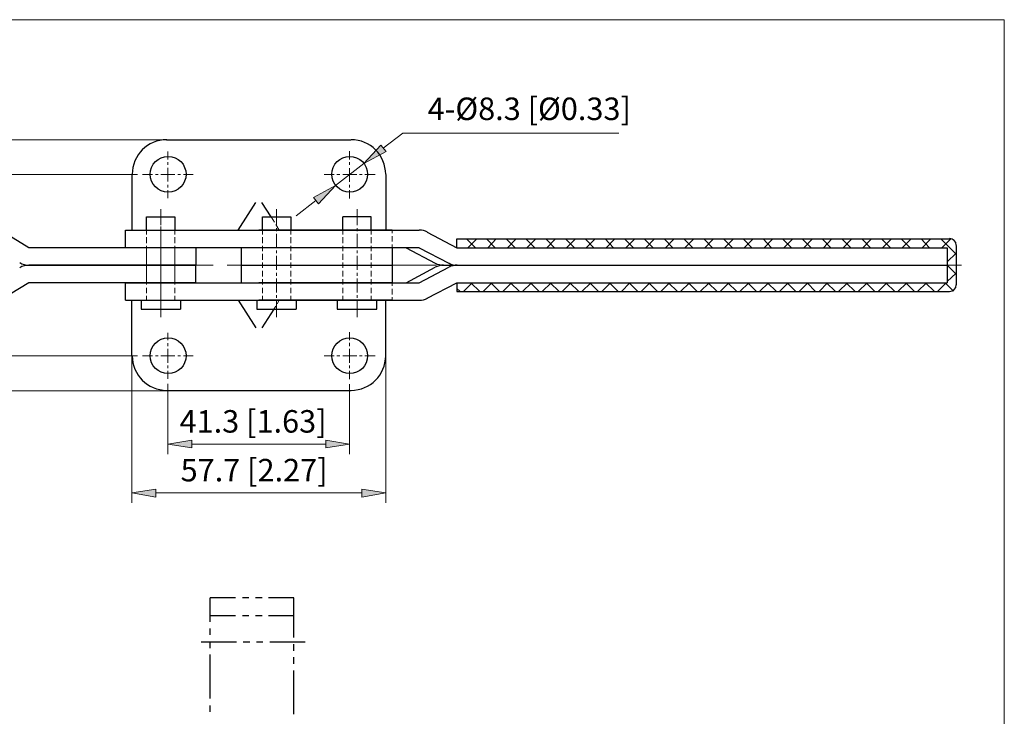
# Model space of a CAD drawing. Units: inches. Extents: x 16 to 578, y 174 to 668.
# Drawn here: x 232 to 578, y 423 to 668 of the extents above; entities that cross this region are included whole.
import ezdxf

# ---------------------------------------------------------------- set-up
doc = ezdxf.new("R2010")
doc.units = ezdxf.units.IN
doc.header["$MEASUREMENT"] = 0
doc.layers.add('图层 1', color=7, linetype='Continuous')

# ---------------------------------------------------------------- blocks, each defined once
blk = doc.blocks.new('block 2')
at = {"layer": '图层 1', "lineweight": 0}
blk.add_lwpolyline([(16, 174.4), (578.32, 174.4), (578.32, 668.2), (16, 668.2), (16, 174.4)], dxfattribs=at)
at = {"layer": '图层 1', "color": 7, "lineweight": 30}
for points in [[(283.72, 625.96), (316.12, 625.96), (348.52, 625.96)], [(271.48, 613.72), (271.48, 594.16)], [(360.76, 613.72), (360.76, 594.16)], [(308.92, 594.16), (315.04, 603.88)], [(320.44, 598.84), (317.2, 603.88)], [(276.64, 594.16), (276.64, 598.84), (286.6, 598.84), (286.6, 594.16)], [(317.44, 594.16), (317.44, 598.84), (327.4, 598.84), (327.4, 594.16)], [(345.64, 594.16), (345.64, 598.84)], [(355.6, 594.16), (355.6, 598.84), (345.64, 598.84)], [(316.12, 587.92), (269.2, 587.92), (269.2, 594.16), (316.12, 594.16)], [(372.52, 587.92), (269.2, 587.92), (269.2, 594.16), (372.52, 594.16)], [(363.04, 594.16), (316.12, 594.16)], [(375.4, 593.44), (385.84, 587.92)], [(385.84, 591.04), (559, 591.04)], [(385.84, 587.92), (385.84, 591.04)], [(310, 575.56), (310, 587.92)], [(363.04, 587.92), (316.12, 587.92)], [(363.04, 587.92), (363.04, 575.56)], [(367.96, 587.92), (378.16, 582.52)], [(372.52, 587.92), (382.96, 582.52)], [(385.84, 587.92), (558.28, 587.92)], [(310, 581.8), (363.04, 581.8)], [(381.04, 581.8), (558.28, 581.8)], [(381.04, 581.8), (558.28, 581.8)], [(367.96, 575.56), (378.16, 581.08)], [(372.52, 575.56), (382.96, 581.08)], [(269.2, 569.44), (269.2, 575.56), (316.12, 575.56)], [(269.2, 569.44), (269.2, 575.56), (372.52, 575.56)], [(363.04, 575.56), (316.12, 575.56)], [(375.4, 570.16), (385.84, 575.56)], [(385.84, 575.56), (558.28, 575.56)], [(385.84, 575.56), (385.84, 572.56)], [(385.84, 572.56), (559, 572.56)], [(269.2, 569.44), (316.12, 569.44)], [(269.2, 569.44), (372.52, 569.44)], [(271.48, 549.88), (271.48, 569.44)], [(274.72, 569.44), (274.72, 566.32), (288.64, 566.32)], [(288.64, 569.44), (288.64, 566.32)], [(308.92, 569.44), (315.04, 559.72)], [(315.4, 569.44), (315.4, 566.32), (329.32, 566.32)], [(363.04, 569.44), (316.12, 569.44)], [(329.32, 569.44), (329.32, 566.32)], [(343.72, 569.44), (343.72, 566.32), (357.64, 566.32), (357.64, 569.44)], [(360.76, 549.88), (360.76, 569.44)], [(321.4, 566.32), (317.2, 559.72)], [(348.52, 537.64), (316.12, 537.64), (283.72, 537.64)]]:
    blk.add_lwpolyline(points, dxfattribs=at)
at = {"layer": '图层 1', "color": 7, "lineweight": 13}
for points in [[(284.2, 619), (284.2, 621.76)], [(348.04, 619), (348.04, 621.88)], [(284.2, 617.08), (284.2, 618.04)], [(348.04, 617.08), (348.04, 618.04)], [(273.52, 613.72), (63.04, 613.72)], [(278.8, 613.72), (275.2, 613.72)], [(280.72, 613.72), (279.76, 613.72)], [(286.6, 613.72), (281.68, 613.72)], [(284.2, 611.2), (284.2, 616.12)], [(288.64, 613.72), (287.68, 613.72)], [(293.08, 613.72), (289.6, 613.72)], [(339.16, 613.72), (342.64, 613.72)], [(343.6, 613.72), (344.68, 613.72)], [(345.64, 613.72), (350.56, 613.72)], [(348.04, 611.08), (348.04, 616)], [(351.52, 613.72), (352.48, 613.72)], [(353.44, 613.72), (357.04, 613.72)], [(284.2, 609.16), (284.2, 610.12)], [(348.04, 609.16), (348.04, 610.12)], [(284.2, 605.44), (284.2, 608.2)], [(348.04, 605.32), (348.04, 608.2)], [(281.68, 601.48), (281.68, 595.84)], [(322.36, 601.48), (322.36, 595.84)], [(350.68, 601.48), (350.68, 595.84)], [(321.64, 596.92), (320.44, 598.84)], [(323.32, 594.16), (322.12, 596.08)], [(276.64, 592.6), (276.64, 594.16)], [(281.68, 594.88), (281.68, 593.8)], [(281.68, 592.84), (281.68, 587.92)], [(286.6, 592.6), (286.6, 594.16)], [(317.44, 592.6), (317.44, 594.16)], [(322.36, 594.88), (322.36, 593.8)], [(322.36, 592.84), (322.36, 587.92)], [(327.4, 592.6), (327.4, 594.16)], [(345.64, 592.6), (345.64, 594.16)], [(350.68, 594.88), (350.68, 593.8)], [(350.68, 592.84), (350.68, 587.92)], [(355.6, 592.6), (355.6, 594.16)], [(363.04, 593.08), (363.04, 594.16)], [(276.64, 589.6), (276.64, 591.64)], [(286.6, 589.6), (286.6, 591.64)], [(317.44, 589.6), (317.44, 591.64)], [(327.4, 589.6), (327.4, 591.64)], [(345.64, 589.6), (345.64, 591.64)], [(355.6, 589.6), (355.6, 591.64)], [(363.04, 590.08), (363.04, 592)], [(363.04, 587.92), (363.04, 589.12)], [(385.84, 591.04), (385.84, 591.04)], [(392.32, 587.92), (389.2, 591.04)], [(389.68, 587.92), (392.8, 591.04)], [(399.28, 587.92), (396.16, 591.04)], [(396.64, 587.92), (399.64, 591.04)], [(406.24, 587.92), (403.12, 591.04)], [(403.6, 587.92), (406.6, 591.04)], [(413.2, 587.92), (410.08, 591.04)], [(410.44, 587.92), (413.56, 591.04)], [(420.16, 587.92), (417.04, 591.04)], [(417.4, 587.92), (420.52, 591.04)], [(427.12, 587.92), (424, 591.04)], [(424.36, 587.92), (427.48, 591.04)], [(433.96, 587.92), (430.96, 591.04)], [(431.32, 587.92), (434.44, 591.04)], [(440.92, 587.92), (437.92, 591.04)], [(438.28, 587.92), (441.4, 591.04)], [(447.88, 587.92), (444.76, 591.04)], [(445.24, 587.92), (448.36, 591.04)], [(454.84, 587.92), (451.72, 591.04)], [(452.2, 587.92), (455.32, 591.04)], [(461.8, 587.92), (458.68, 591.04)], [(459.16, 587.92), (462.16, 591.04)], [(468.76, 587.92), (465.64, 591.04)], [(466, 587.92), (469.12, 591.04)], [(475.72, 587.92), (472.6, 591.04)], [(472.96, 587.92), (476.08, 591.04)], [(482.68, 587.92), (479.56, 591.04)], [(479.92, 587.92), (483.04, 591.04)], [(489.52, 587.92), (486.52, 591.04)], [(486.88, 587.92), (490, 591.04)], [(496.48, 587.92), (493.48, 591.04)], [(493.84, 587.92), (496.96, 591.04)], [(503.44, 587.92), (500.32, 591.04)], [(500.8, 587.92), (503.92, 591.04)], [(510.4, 587.92), (507.28, 591.04)], [(507.76, 587.92), (510.88, 591.04)], [(517.36, 587.92), (514.24, 591.04)], [(514.72, 587.92), (517.72, 591.04)], [(524.32, 587.92), (521.2, 591.04)], [(521.68, 587.92), (524.68, 591.04)], [(531.28, 587.92), (528.16, 591.04)], [(528.52, 587.92), (531.64, 591.04)], [(538.24, 587.92), (535.12, 591.04)], [(535.48, 587.92), (538.6, 591.04)], [(545.2, 587.92), (542.08, 591.04)], [(542.44, 587.92), (545.56, 591.04)], [(552.04, 587.92), (549.04, 591.04)], [(549.4, 587.92), (552.52, 591.04)], [(561.4, 585.64), (556, 591.04)], [(556.36, 587.92), (559.48, 591.04)], [(276.64, 586.72), (276.64, 588.64)], [(276.64, 583.72), (276.64, 585.76)], [(281.68, 586.96), (281.68, 586)], [(286.6, 586.72), (286.6, 588.64)], [(286.6, 583.72), (286.6, 585.76)], [(317.44, 586.72), (317.44, 588.64)], [(317.44, 583.72), (317.44, 585.76)], [(322.36, 586.96), (322.36, 586)], [(327.4, 586.72), (327.4, 588.64)], [(327.4, 583.72), (327.4, 585.76)], [(345.64, 586.72), (345.64, 588.64)], [(345.64, 583.72), (345.64, 585.76)], [(350.68, 586.96), (350.68, 586)], [(355.6, 586.72), (355.6, 588.64)], [(355.6, 583.72), (355.6, 585.76)], [(558.28, 583), (561.4, 586)], [(276.64, 580.84), (276.64, 582.76)], [(281.68, 585.04), (281.68, 580.12)], [(286.6, 580.84), (286.6, 582.76)], [(317.44, 580.84), (317.44, 582.76)], [(322.36, 585.04), (322.36, 580.12)], [(327.4, 580.84), (327.4, 582.76)], [(345.64, 580.84), (345.64, 582.76)], [(350.68, 585.04), (350.68, 580.12)], [(355.6, 580.84), (355.6, 582.76)], [(561.4, 578.68), (558.28, 581.8)], [(558.28, 581.8), (558.28, 581.8)], [(276.64, 577.84), (276.64, 579.76)], [(281.68, 579.16), (281.68, 578.08)], [(286.6, 577.84), (286.6, 579.76)], [(317.44, 577.84), (317.44, 579.76)], [(322.36, 579.16), (322.36, 578.08)], [(327.4, 577.84), (327.4, 579.76)], [(345.64, 577.84), (345.64, 579.76)], [(350.68, 579.16), (350.68, 578.08)], [(355.6, 577.84), (355.6, 579.76)], [(558.28, 576.04), (561.4, 579.04)], [(276.64, 574.96), (276.64, 576.88)], [(281.68, 577.12), (281.68, 572.2)], [(286.6, 574.96), (286.6, 576.88)], [(317.44, 574.96), (317.44, 576.88)], [(322.36, 577.12), (322.36, 572.2)], [(327.4, 574.96), (327.4, 576.88)], [(345.64, 574.96), (345.64, 576.88)], [(350.68, 577.12), (350.68, 572.2)], [(355.6, 574.96), (355.6, 576.88)], [(363.04, 575.56), (363.04, 574.48)], [(388.12, 572.56), (391.12, 575.56)], [(393.88, 572.56), (390.76, 575.56)], [(395.08, 572.56), (398.08, 575.56)], [(400.84, 572.56), (397.72, 575.56)], [(401.92, 572.56), (405.04, 575.56)], [(407.8, 572.56), (404.68, 575.56)], [(408.88, 572.56), (412, 575.56)], [(414.76, 572.56), (411.64, 575.56)], [(415.84, 572.56), (418.96, 575.56)], [(421.72, 572.56), (418.6, 575.56)], [(422.8, 572.56), (425.92, 575.56)], [(428.68, 572.56), (425.56, 575.56)], [(429.76, 572.56), (432.88, 575.56)], [(435.64, 572.56), (432.52, 575.56)], [(436.72, 572.56), (439.84, 575.56)], [(442.48, 572.56), (439.48, 575.56)], [(443.68, 572.56), (446.68, 575.56)], [(449.44, 572.56), (446.44, 575.56)], [(450.64, 572.56), (453.64, 575.56)], [(456.4, 572.56), (453.28, 575.56)], [(457.48, 572.56), (460.6, 575.56)], [(463.36, 572.56), (460.24, 575.56)], [(464.44, 572.56), (467.56, 575.56)], [(470.32, 572.56), (467.2, 575.56)], [(471.4, 572.56), (474.52, 575.56)], [(477.28, 572.56), (474.16, 575.56)], [(478.36, 572.56), (481.48, 575.56)], [(484.24, 572.56), (481.12, 575.56)], [(485.32, 572.56), (488.44, 575.56)], [(491.2, 572.56), (488.08, 575.56)], [(492.28, 572.56), (495.4, 575.56)], [(498.16, 572.56), (495.04, 575.56)], [(499.24, 572.56), (502.36, 575.56)], [(505, 572.56), (502, 575.56)], [(506.2, 572.56), (509.2, 575.56)], [(511.96, 572.56), (508.96, 575.56)], [(513.16, 572.56), (516.16, 575.56)], [(518.92, 572.56), (515.8, 575.56)], [(520, 572.56), (523.12, 575.56)], [(525.88, 572.56), (522.76, 575.56)], [(526.96, 572.56), (530.08, 575.56)], [(532.84, 572.56), (529.72, 575.56)], [(533.92, 572.56), (537.04, 575.56)], [(539.8, 572.56), (536.68, 575.56)], [(540.88, 572.56), (544, 575.56)], [(546.76, 572.56), (543.64, 575.56)], [(547.84, 572.56), (550.96, 575.56)], [(553.72, 572.56), (550.6, 575.56)], [(554.8, 572.56), (557.92, 575.56)], [(560.44, 572.68), (557.56, 575.56)], [(276.64, 571.96), (276.64, 573.88)], [(286.6, 571.96), (286.6, 573.88)], [(317.44, 571.96), (317.44, 573.88)], [(327.4, 571.96), (327.4, 573.88)], [(345.64, 571.96), (345.64, 573.88)], [(355.6, 571.96), (355.6, 573.88)], [(363.04, 573.52), (363.04, 571.48)], [(386.92, 572.56), (385.84, 573.64)], [(276.64, 569.44), (276.64, 571)], [(281.68, 571.24), (281.68, 570.28)], [(281.68, 569.32), (281.68, 563.56)], [(286.6, 569.44), (286.6, 571)], [(317.44, 569.44), (317.44, 571)], [(322.36, 571.24), (322.36, 570.28)], [(322.36, 569.32), (322.36, 563.56)], [(323.32, 569.44), (322.6, 568.24)], [(327.4, 569.44), (327.4, 571)], [(345.64, 569.44), (345.64, 571)], [(350.68, 571.24), (350.68, 570.28)], [(350.68, 569.32), (350.68, 563.56)], [(355.6, 569.44), (355.6, 571)], [(363.04, 570.52), (363.04, 569.44)], [(322.12, 567.4), (321.4, 566.32)], [(284.2, 558.04), (284.2, 555.4)], [(348.04, 558.28), (348.04, 555.4)], [(284.2, 554.32), (284.2, 553.36)], [(348.04, 554.44), (348.04, 553.36)], [(284.2, 552.4), (284.2, 547.48)], [(348.04, 552.4), (348.04, 547.48)], [(273.52, 549.88), (63.04, 549.88)], [(278.8, 549.88), (275.2, 549.88)], [(280.72, 549.88), (279.76, 549.88)], [(286.6, 549.88), (281.68, 549.88)], [(288.64, 549.88), (287.68, 549.88)], [(293.08, 549.88), (289.6, 549.88)], [(339.16, 549.88), (342.64, 549.88)], [(343.6, 549.88), (344.68, 549.88)], [(345.64, 549.88), (350.56, 549.88)], [(351.52, 549.88), (352.48, 549.88)], [(353.44, 549.88), (357.04, 549.88)], [(284.2, 546.52), (284.2, 545.56)], [(284.2, 544.6), (284.2, 541.84)], [(348.04, 546.52), (348.04, 545.56)], [(348.04, 544.6), (348.04, 541.72)]]:
    blk.add_lwpolyline(points, dxfattribs=at)
at = {"layer": '图层 1', "color": 7, "lineweight": 30}
for points in [[(283.78, 625.96), (277.05, 625.96), (271.6, 620.51), (271.6, 613.78)], [(360.76, 613.78), (360.76, 620.51), (355.31, 625.96), (348.58, 625.96)], [(375.45, 593.45), (374.57, 593.92), (373.58, 594.16), (372.58, 594.16)], [(378.18, 582.53), (379.08, 582.05), (380.08, 581.8), (381.1, 581.8)], [(381.1, 581.8), (380.08, 581.8), (379.08, 581.55), (378.18, 581.07)], [(383.03, 582.51), (383.91, 582.04), (384.9, 581.8), (385.9, 581.8)], [(385.9, 581.8), (384.9, 581.8), (383.91, 581.56), (383.03, 581.09)], [(372.58, 569.44), (373.58, 569.44), (374.57, 569.68), (375.45, 570.15)], [(271.6, 549.94), (271.6, 543.21), (277.05, 537.76), (283.78, 537.76)], [(348.58, 537.76), (355.31, 537.76), (360.76, 543.21), (360.76, 549.94)]]:
    blk.add_open_spline(points, degree=3, dxfattribs=at)
for points in [[(284.26, 620.08), (280.78, 620.08), (277.96, 617.26), (277.96, 613.78), (277.96, 610.3), (280.78, 607.48), (284.26, 607.48), (287.74, 607.48), (290.56, 610.3), (290.56, 613.78), (290.56, 617.26), (287.74, 620.08), (284.26, 620.08)], [(348.1, 620.08), (344.62, 620.08), (341.8, 617.26), (341.8, 613.78), (341.8, 610.3), (344.62, 607.48), (348.1, 607.48), (351.58, 607.48), (354.4, 610.3), (354.4, 613.78), (354.4, 617.26), (351.58, 620.08), (348.1, 620.08)], [(284.26, 556.24), (280.78, 556.24), (277.96, 553.42), (277.96, 549.94), (277.96, 546.46), (280.78, 543.64), (284.26, 543.64), (287.74, 543.64), (290.56, 546.46), (290.56, 549.94), (290.56, 553.42), (287.74, 556.24), (284.26, 556.24)], [(348.1, 556.24), (344.62, 556.24), (341.8, 553.42), (341.8, 549.94), (341.8, 546.46), (344.62, 543.64), (348.1, 543.64), (351.58, 543.64), (354.4, 546.46), (354.4, 549.94), (354.4, 553.42), (351.58, 556.24), (348.1, 556.24)]]:
    blk.add_open_spline(points, degree=3, knots=[0, 0, 0, 0, 1, 1, 1, 2, 2, 2, 3, 3, 3, 4, 4, 4, 4], dxfattribs=at)
blk = doc.blocks.new('block 3')
at = {"layer": '图层 1', "lineweight": 0}
blk.add_lwpolyline([(16, 174.4), (578.32, 174.4), (578.32, 668.2), (16, 668.2), (16, 174.4)], dxfattribs=at)
blk = doc.blocks.new('block 6')
at = {"layer": '图层 1', "lineweight": 0}
blk.add_lwpolyline([(16, 174.4), (578.32, 174.4), (578.32, 668.2), (16, 668.2), (16, 174.4)], dxfattribs=at)
at = {"layer": '图层 1', "color": 7, "lineweight": 13}
for points in [[(285.64, 625.96), (45.76, 625.96)], [(285.64, 537.64), (45.76, 537.64)]]:
    blk.add_lwpolyline(points, dxfattribs=at)

msp = doc.modelspace()

# ---------------------------------------------------------------- hatches: boundary and pattern name
at = {"layer": '图层 1'}
h = msp.add_hatch(color=7, dxfattribs=at)
h.dxf.hatch_style = 2
h.paths.add_polyline_path([(359.08, 624.04), (360.88, 621.76), (353.08, 617.56)])
h = msp.add_hatch(color=7, dxfattribs=at)
h.dxf.hatch_style = 2
h.paths.add_polyline_path([(335.32, 605.68), (337.12, 603.4), (343.12, 609.88)])
h = msp.add_hatch(color=7, dxfattribs=at)
h.dxf.hatch_style = 2
h.paths.add_polyline_path([(292.6, 520.24), (292.6, 517.48), (284.2, 518.8)])
h = msp.add_hatch(color=7, dxfattribs=at)
h.dxf.hatch_style = 2
h.paths.add_polyline_path([(339.76, 520.24), (339.76, 517.48), (348.04, 518.8)])
h = msp.add_hatch(color=7, dxfattribs=at)
h.dxf.hatch_style = 2
h.paths.add_polyline_path([(279.88, 502.96), (279.88, 500.2), (271.48, 501.64)])
h = msp.add_hatch(color=7, dxfattribs=at)
h.dxf.hatch_style = 2
h.paths.add_polyline_path([(352.36, 502.96), (352.36, 500.2), (360.76, 501.64)])

# ---------------------------------------------------------------- linework, layer by layer
at = {"layer": '图层 1', "lineweight": 0}
for points in [[(16, 174.4), (578.32, 174.4), (578.32, 668.2), (16, 668.2), (16, 174.4)], [(16, 174.4), (578.32, 174.4), (578.32, 668.2), (16, 668.2), (16, 174.4)], [(359.08, 624.04), (360.88, 621.76), (353.08, 617.56), (359.08, 624.04)], [(359.08, 624.04), (360.88, 621.76), (353.08, 617.56), (359.08, 624.04)], [(335.32, 605.68), (337.12, 603.4), (343.12, 609.88), (335.32, 605.68)], [(335.32, 605.68), (337.12, 603.4), (343.12, 609.88), (335.32, 605.68)], [(292.6, 520.24), (292.6, 517.48), (284.2, 518.8), (292.6, 520.24)], [(292.6, 520.24), (292.6, 517.48), (284.2, 518.8), (292.6, 520.24)], [(339.76, 520.24), (339.76, 517.48), (348.04, 518.8), (339.76, 520.24)], [(339.76, 520.24), (339.76, 517.48), (348.04, 518.8), (339.76, 520.24)], [(279.88, 502.96), (279.88, 500.2), (271.48, 501.64), (279.88, 502.96)], [(279.88, 502.96), (279.88, 500.2), (271.48, 501.64), (279.88, 502.96)], [(352.36, 502.96), (352.36, 500.2), (360.76, 501.64), (352.36, 502.96)], [(352.36, 502.96), (352.36, 500.2), (360.76, 501.64), (352.36, 502.96)]]:
    msp.add_lwpolyline(points, dxfattribs=at)
at = {"layer": '图层 1', "color": 7, "lineweight": 20}
for points in [[(359.92, 622.96), (366.76, 628.24), (442.72, 628.24)], [(343.12, 609.88), (353.08, 617.56)], [(336.16, 604.6), (329.32, 599.2)]]:
    msp.add_lwpolyline(points, dxfattribs=at)
at = {"layer": '图层 1', "color": 7, "lineweight": 30}
for points in [[(235.24, 587.92), (222.64, 595.6)], [(561.4, 588.76), (561.4, 574.84)], [(294.04, 587.92), (235.24, 587.92)], [(294.04, 587.92), (294.04, 581.8)], [(558.28, 587.92), (558.28, 575.56)], [(235.24, 581.8), (294.04, 581.8)], [(294.04, 575.56), (294.04, 581.8)], [(235.24, 575.56), (222.64, 568)], [(294.04, 575.56), (235.24, 575.56)]]:
    msp.add_lwpolyline(points, dxfattribs=at)
at = {"layer": '图层 1', "color": 7, "lineweight": 13}
for points in [[(281.68, 595.36), (281.68, 568.48)], [(276.64, 581.8), (276.64, 587.92)], [(286.6, 581.8), (286.6, 587.92)], [(260.8, 581.8), (236.2, 581.8)], [(270.64, 581.8), (265.72, 581.8)], [(300.04, 581.8), (275.56, 581.8)], [(276.64, 581.8), (276.64, 575.56)], [(286.6, 581.8), (286.6, 575.56)], [(309.88, 581.8), (304.96, 581.8)], [(339.4, 581.8), (314.8, 581.8)], [(349.24, 581.8), (344.32, 581.8)], [(378.64, 581.8), (354.16, 581.8)], [(388.48, 581.8), (383.56, 581.8)], [(418, 581.8), (393.4, 581.8)], [(427.72, 581.8), (422.92, 581.8)], [(457.24, 581.8), (432.64, 581.8)], [(467.08, 581.8), (462.16, 581.8)], [(496.48, 581.8), (472, 581.8)], [(506.32, 581.8), (501.4, 581.8)], [(535.84, 581.8), (511.24, 581.8)], [(545.68, 581.8), (540.76, 581.8)], [(563.32, 581.8), (550.6, 581.8)], [(271.48, 557.92), (271.48, 498.16)], [(360.76, 557.92), (360.76, 498.16)], [(284.2, 540.04), (284.2, 515.32)], [(348.04, 539.92), (348.04, 515.32)], [(292.6, 518.8), (339.76, 518.8)], [(279.88, 501.64), (352.36, 501.64)]]:
    msp.add_lwpolyline(points, dxfattribs=at)
at = {"layer": '图层 1', "color": 7, "lineweight": 25}
for points in [[(307.96, 464.68), (299.08, 464.68)], [(299.08, 456.28), (299.08, 464.68)], [(312.64, 464.68), (310.36, 464.68)], [(317.32, 464.68), (314.92, 464.68)], [(328.48, 464.68), (319.6, 464.68)], [(328.48, 450.76), (328.48, 464.68)], [(299.08, 458.56), (307.96, 458.56)], [(310.36, 458.56), (312.64, 458.56)], [(314.92, 458.56), (317.32, 458.56)], [(319.6, 458.56), (328.48, 458.56)], [(299.08, 451.72), (299.08, 454)], [(295.84, 449.2), (308.32, 449.2)], [(299.08, 447.04), (299.08, 449.32)], [(310.6, 449.2), (313, 449.2)], [(315.28, 449.2), (317.56, 449.2)], [(319.96, 449.2), (332.44, 449.2)], [(328.48, 446.08), (328.48, 448.48)], [(299.08, 429.28), (299.08, 444.76)], [(328.48, 441.52), (328.48, 443.8)], [(328.48, 423.76), (328.48, 439.12)], [(299.08, 424.6), (299.08, 426.88)]]:
    msp.add_lwpolyline(points, dxfattribs=at)
at = {"layer": '图层 1', "color": 7, "lineweight": 30}
for points in [[(561.4, 588.82), (561.4, 590.11), (560.35, 591.16), (559.06, 591.16)], [(232.09, 582.7), (233.06, 582.11), (234.17, 581.8), (235.3, 581.8)], [(235.3, 581.8), (234.17, 581.8), (233.06, 581.49), (232.09, 580.9)], [(559.06, 572.56), (560.35, 572.56), (561.4, 573.61), (561.4, 574.9)]]:
    msp.add_open_spline(points, degree=3, dxfattribs=at)
msp.add_open_spline([(235.24, 581.8), (235.24, 581.8), (294.04, 581.8), (294.04, 581.8), (294.04, 581.8), (235.24, 581.8), (235.24, 581.8)], degree=3, knots=[0, 0, 0, 0, 1, 1, 1, 2, 2, 2, 2], dxfattribs=at)

# ---------------------------------------------------------------- block references
at = {"layer": '图层 1'}
for name in ['block 2', 'block 3', 'block 6']:
    msp.add_blockref(name, (0, 0), dxfattribs=at)

# ---------------------------------------------------------------- texts
at = {"layer": '图层 1', "color": 7, "char_height": 7.9152, "attachment_point": 7}
for s, insert in [('{\\fArial|b0|i0|c0|p34;4-%%C8.3 [%%C0.33]}', (375.53, 632.88)), ('\\fArial|b0|i0|c0|p34;\\W1;41.3 [1.63]', (288.28, 522.88)), ('\\fArial|b0|i0|c0|p34;\\W1;57.7 [2.27]', (288.64, 505.72))]:
    msp.add_mtext(s, dxfattribs=dict(at, insert=insert))

doc.saveas('drawing.dxf')
